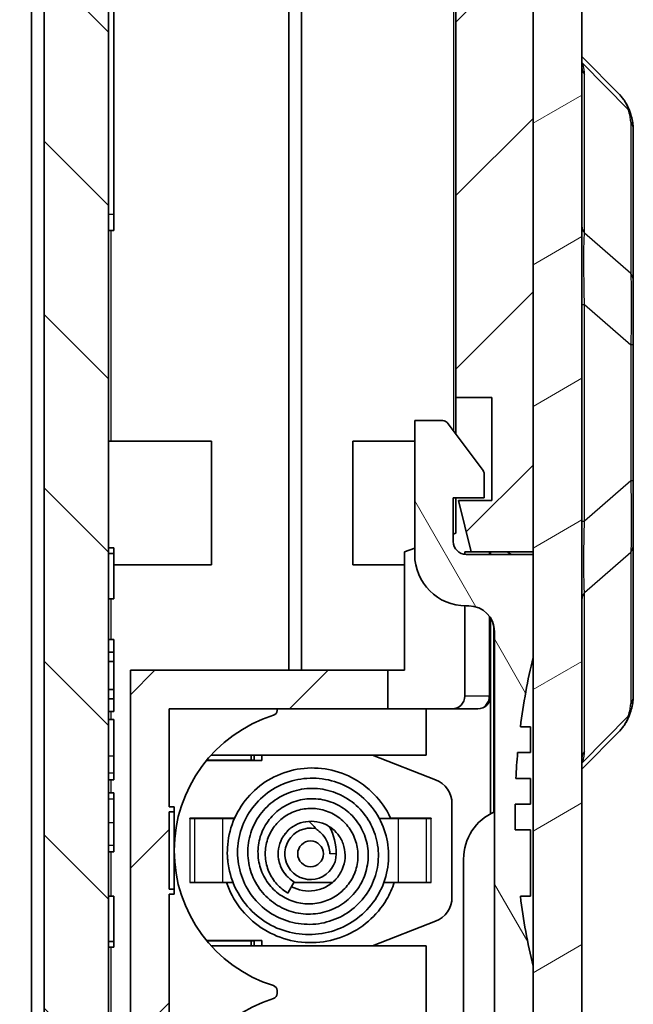
# Model space of a CAD drawing. Units: millimetres. Extents: x 0 to 4406, y 0 to 422.
# Drawn here: x 967 to 991, y 233 to 271 of the extents above; entities that cross this region are included whole.
import ezdxf

# ---------------------------------------------------------------- set-up
doc = ezdxf.new("R2010")
doc.units = ezdxf.units.MM
doc.header["$LTSCALE"] = 1.5
doc.layers.add('Hatch (ISO)', color=1, linetype='Continuous', lineweight=18, true_color=0xff0000)
doc.layers.add('Visible (ISO)', color=7, linetype='Continuous', lineweight=35)
doc.layers.add('Visible Narrow (ISO)', color=7, linetype='Continuous', lineweight=25)

msp = doc.modelspace()

# ---------------------------------------------------------------- hatches: boundary and pattern name
at = {"layer": 'Hatch (ISO)'}
h = msp.add_hatch(dxfattribs=at)
h.set_pattern_fill('ANSI31', color=256, scale=38.1, angle=-14.99998, style=0)
h.set_pattern_definition([(30, (579.75, -12), (-2.38125, 4.124445), [])])
edge = h.paths.add_edge_path()
edge.add_line((967.5705, 306.6664), (967.5705, 307.8406))
edge.add_ellipse((969.0705, 307.8406), major_axis=(-1.5, 0), ratio=1, start_angle=343.47381, end_angle=360, ccw=False)
edge.add_line((967.6324, 308.2673), (968.7625, 312.0761))
edge.add_ellipse((970.2006, 311.6494), major_axis=(-1.438, 0.4267), ratio=1, start_angle=288.52619, end_angle=360, ccw=False)
edge.add_line((970.1482, 313.1485), (971.5705, 313.1981))
edge.add_line((971.5705, 313.1981), (971.5705, 314.1804))
edge.add_ellipse((971.0705, 314.1804), major_axis=(0.5, 0), ratio=1, start_angle=0, end_angle=92)
edge.add_line((971.053, 314.6801), (968.8309, 314.6025))
edge.add_ellipse((968.9705, 310.6049), major_axis=(-0.1396, 3.9976), ratio=1, start_angle=0, end_angle=88)
edge.add_line((964.9705, 310.6049), (964.9705, 308.6806))
edge.add_ellipse((965.9705, 308.6806), major_axis=(-1, 0), ratio=1, start_angle=0, end_angle=45)
edge.add_line((965.2634, 307.9735), (966.5119, 306.725))
edge.add_ellipse((966.6533, 306.8664), major_axis=(-0.1414, -0.1414), ratio=1, start_angle=0, end_angle=45)
edge.add_line((966.6533, 306.6664), (967.5705, 306.6664))
edge = h.paths.add_edge_path()
edge.add_ellipse((966.6533, 204.9664), major_axis=(0, 0.2), ratio=1, start_angle=0, end_angle=45)
edge.add_line((966.5119, 205.1078), (965.2634, 203.8593))
edge.add_ellipse((965.9705, 203.1522), major_axis=(-0.7071, 0.7071), ratio=1, start_angle=0, end_angle=45)
edge.add_line((964.9705, 203.1522), (964.9705, 201.2279))
edge.add_ellipse((968.9705, 201.2279), major_axis=(-4, 0), ratio=1, start_angle=0, end_angle=88)
edge.add_line((968.8309, 197.2303), (977.8135, 196.9166))
edge.add_ellipse((977.8205, 197.1165), major_axis=(-0.007, -0.1999), ratio=1, start_angle=0, end_angle=4)
edge.add_line((977.8274, 196.9166), (985.1101, 197.1709))
edge.add_ellipse((984.9705, 201.1685), major_axis=(0.1396, -3.9976), ratio=1, start_angle=0, end_angle=88)
edge.add_line((988.9705, 201.1685), (988.9705, 310.6643))
edge.add_ellipse((984.9705, 310.6643), major_axis=(4, 0), ratio=1, start_angle=0, end_angle=88)
edge.add_line((985.1101, 314.6618), (984.0879, 314.6975))
edge.add_ellipse((984.0705, 314.1978), major_axis=(0.0174, 0.4997), ratio=1, start_angle=0, end_angle=92)
edge.add_line((983.5705, 314.1978), (983.5705, 313.2156))
edge.add_line((983.5705, 313.2156), (984.4927, 313.1834))
edge.add_ellipse((984.4404, 311.6843), major_axis=(0.0523, 1.4991), ratio=1, start_angle=288.52619, end_angle=360, ccw=False)
edge.add_line((985.8784, 312.111), (987.0085, 308.3022))
edge.add_ellipse((985.5705, 307.8755), major_axis=(1.438, 0.4267), ratio=1, start_angle=343.47381, end_angle=360, ccw=False)
edge.add_line((987.0705, 307.8755), (987.0705, 298.4164))
edge.add_line((987.0705, 298.4164), (987.0705, 283.4164))
edge.add_line((987.0705, 283.4164), (987.0705, 250.5164))
edge.add_line((987.0705, 250.5164), (987.0705, 250.4164))
edge.add_line((987.0705, 250.4164), (987.0705, 246.4164))
edge.add_line((987.0705, 246.4164), (987.0705, 234.4164))
edge.add_line((987.0705, 234.4164), (987.0705, 203.9572))
edge.add_ellipse((985.5705, 203.9572), major_axis=(1.5, 0), ratio=1, start_angle=343.47381, end_angle=360, ccw=False)
edge.add_line((987.0085, 203.5306), (985.8784, 199.7218))
edge.add_ellipse((984.4404, 200.1485), major_axis=(1.438, -0.4267), ratio=1, start_angle=288.52619, end_angle=360, ccw=False)
edge.add_line((984.4927, 198.6494), (981.5705, 198.5473))
edge.add_line((981.5705, 198.5473), (981.4705, 198.5438))
edge.add_line((981.4705, 198.5438), (978.0705, 198.4251))
edge.add_line((978.0705, 198.4251), (977.824, 198.4165))
edge.add_ellipse((977.8205, 198.5164), major_axis=(0.0035, -0.0999), ratio=1, start_angle=356, end_angle=360, ccw=False)
edge.add_line((977.817, 198.4165), (977.5705, 198.4251))
edge.add_line((977.5705, 198.4251), (970.1482, 198.6843))
edge.add_ellipse((970.2006, 200.1834), major_axis=(-0.0523, -1.4991), ratio=1, start_angle=288.52619, end_angle=360, ccw=False)
edge.add_line((968.7625, 199.7567), (967.6324, 203.5655))
edge.add_ellipse((969.0705, 203.9922), major_axis=(-1.438, -0.4267), ratio=1, start_angle=343.47381, end_angle=360, ccw=False)
edge.add_line((967.5705, 203.9922), (967.5705, 205.1664))
edge.add_line((967.5705, 205.1664), (966.6533, 205.1664))
h = msp.add_hatch(dxfattribs=at)
h.set_pattern_fill('ANSI31', color=256, scale=38.1, angle=90.00021, style=0)
h.set_pattern_definition([(135.0002, (579.75, -12), (-3.367584, -3.36761), [])])
edge = h.paths.add_edge_path()
edge.add_spline(control_points=[(967.6324, 308.276), (967.6119, 308.2069), (967.5964, 308.1363), (967.5757, 307.9935), (967.5705, 307.9215), (967.5705, 307.8493)], knot_values=[-0.0432842, -0.0432842, -0.0432842, -0.0432842, -0.0216421, -0.0216421, 0, 0, 0, 0], degree=3, periodic=0)
edge.add_line((967.5705, 307.8493), (967.5705, 307.8406))
edge.add_line((967.5705, 307.8406), (967.5705, 306.6664))
edge.add_line((967.5705, 306.6664), (967.5705, 305.9164))
edge.add_line((967.5705, 305.9164), (968.0705, 305.9164))
edge.add_line((968.0705, 305.9164), (968.0705, 205.9164))
edge.add_line((968.0705, 205.9164), (967.5705, 205.9164))
edge.add_line((967.5705, 205.9164), (967.5705, 205.1664))
edge.add_line((967.5705, 205.1664), (967.5705, 203.9922))
edge.add_line((967.5705, 203.9922), (967.5705, 203.9834))
edge.add_spline(control_points=[(967.5705, 203.9834), (967.5705, 203.9113), (967.5757, 203.8392), (967.5964, 203.6965), (967.6119, 203.6259), (967.6324, 203.5568)], knot_values=[-0.0432842, -0.0432842, -0.0432842, -0.0432842, -0.0216421, -0.0216421, 0, 0, 0, 0], degree=3, periodic=0)
edge.add_line((967.6324, 203.5568), (968.7625, 199.748))
edge.add_spline(control_points=[(968.7625, 199.748), (968.7959, 199.6355), (968.8423, 199.5274), (968.9594, 199.3242), (969.0297, 199.2297), (969.2444, 199.0025), (969.405, 198.8881), (969.761, 198.7273), (969.953, 198.6824), (970.1482, 198.6756)], knot_values=[-0.1875661, -0.1875661, -0.1875661, -0.1875661, -0.1523797, -0.1523797, -0.1171933, -0.1171933, -0.0585967, -0.0585967, 0, 0, 0, 0], degree=3, periodic=0)
edge.add_line((970.1482, 198.6756), (977.5705, 198.4164))
edge.add_line((977.5705, 198.4164), (977.5705, 198.4251))
edge.add_line((977.5705, 198.4251), (977.5705, 199.5164))
edge.add_line((977.5705, 199.5164), (976.6705, 199.5164))
edge.add_line((976.6705, 199.5164), (976.6705, 200.8164))
edge.add_line((976.6705, 200.8164), (977.5705, 200.8164))
edge.add_line((977.5705, 200.8164), (977.5705, 201.8185))
edge.add_line((977.5705, 201.8185), (970.667, 202.0595))
edge.add_ellipse((970.6705, 202.1595), major_axis=(-0.0035, -0.0999), ratio=1, start_angle=272, end_angle=360, ccw=False)
edge.add_line((970.5705, 202.1595), (970.5705, 308.2724))
edge.add_ellipse((970.6705, 308.2724), major_axis=(-0.1, 0), ratio=1, start_angle=272, end_angle=360, ccw=False)
edge.add_line((970.667, 308.3724), (971.5705, 308.4039))
edge.add_line((971.5705, 308.4039), (971.5705, 309.8164))
edge.add_line((971.5705, 309.8164), (970.4705, 309.8164))
edge.add_line((970.4705, 309.8164), (970.4705, 311.4164))
edge.add_line((970.4705, 311.4164), (971.5705, 311.4164))
edge.add_line((971.5705, 311.4164), (971.5705, 313.2069))
edge.add_line((971.5705, 313.2069), (970.1482, 313.1572))
edge.add_spline(control_points=[(970.1482, 313.1572), (970.031, 313.1531), (969.9147, 313.1353), (969.6885, 313.0729), (969.5795, 313.0285), (969.3057, 312.8777), (969.1547, 312.7509), (968.9097, 312.4467), (968.8181, 312.272), (968.7625, 312.0848)], knot_values=[-0.1875661, -0.1875661, -0.1875661, -0.1875661, -0.1523797, -0.1523797, -0.1171933, -0.1171933, -0.0585967, -0.0585967, 0, 0, 0, 0], degree=3, periodic=0)
edge.add_line((968.7625, 312.0848), (967.6324, 308.276))
h = msp.add_hatch(dxfattribs=at)
h.set_pattern_fill('ANSI31', color=256, scale=38.1, style=0)
h.set_pattern_definition([(45, (579.75, -12), (-3.367596, 3.367596), [])])
edge = h.paths.add_edge_path()
edge.add_line((983.5705, 309.8164), (983.5705, 308.4214))
edge.add_line((983.5705, 308.4214), (983.974, 308.4073))
edge.add_ellipse((983.9705, 308.3074), major_axis=(0.0035, 0.0999), ratio=1, start_angle=272, end_angle=360, ccw=False)
edge.add_line((984.0705, 308.3074), (984.0705, 256.5164))
edge.add_line((984.0705, 256.5164), (985.4705, 256.5164))
edge.add_line((985.4705, 256.5164), (985.4705, 252.5164))
edge.add_line((985.4705, 252.5164), (984.1705, 252.5164))
edge.add_line((984.1705, 252.5164), (984.6691, 250.5164))
edge.add_line((984.6691, 250.5164), (987.0705, 250.5164))
edge.add_line((987.0705, 250.5164), (987.0705, 283.4164))
edge.add_line((987.0705, 283.4164), (986.7705, 283.4164))
edge.add_line((986.7705, 283.4164), (986.7705, 298.4164))
edge.add_line((986.7705, 298.4164), (987.0705, 298.4164))
edge.add_line((987.0705, 298.4164), (987.0705, 307.8755))
edge.add_line((987.0705, 307.8755), (987.0705, 307.8843))
edge.add_spline(control_points=[(987.0705, 307.8843), (987.0705, 307.9564), (987.0653, 308.0284), (987.0445, 308.1712), (987.029, 308.2418), (987.0085, 308.3109)], knot_values=[-0.0432842, -0.0432842, -0.0432842, -0.0432842, -0.0216421, -0.0216421, 0, 0, 0, 0], degree=3, periodic=0)
edge.add_line((987.0085, 308.3109), (985.8784, 312.1197))
edge.add_spline(control_points=[(985.8784, 312.1197), (985.845, 312.2322), (985.7986, 312.3403), (985.6815, 312.5435), (985.6112, 312.638), (985.3965, 312.8652), (985.2359, 312.9796), (984.8799, 313.1404), (984.6879, 313.1853), (984.4927, 313.1921)], knot_values=[-0.1875661, -0.1875661, -0.1875661, -0.1875661, -0.1523797, -0.1523797, -0.1171933, -0.1171933, -0.0585967, -0.0585967, 0, 0, 0, 0], degree=3, periodic=0)
edge.add_line((984.4927, 313.1921), (983.5705, 313.2243))
edge.add_line((983.5705, 313.2243), (983.5705, 311.4164))
edge.add_line((983.5705, 311.4164), (984.6705, 311.4164))
edge.add_line((984.6705, 311.4164), (984.6705, 309.8164))
edge.add_line((984.6705, 309.8164), (983.5705, 309.8164))
edge = h.paths.add_edge_path()
edge.add_line((978.0705, 199.6164), (978.0705, 198.4251))
edge.add_line((978.0705, 198.4251), (978.0705, 198.4164))
edge.add_line((978.0705, 198.4164), (981.4705, 198.5351))
edge.add_line((981.4705, 198.5351), (981.4705, 198.5438))
edge.add_line((981.4705, 198.5438), (981.4705, 200.1861))
edge.add_line((981.4705, 200.1861), (983.6921, 200.2637))
edge.add_ellipse((983.6572, 201.2631), major_axis=(0.0349, -0.9994), ratio=1, start_angle=0, end_angle=72.21328)
edge.add_line((984.6195, 200.991), (985.3827, 203.6906))
edge.add_ellipse((984.4205, 203.9627), major_axis=(0.9623, -0.2721), ratio=1, start_angle=0, end_angle=15.78672)
edge.add_line((985.4205, 203.9627), (985.4205, 211.4164))
edge.add_line((985.4205, 211.4164), (972.9205, 211.4164))
edge.add_line((972.9205, 211.4164), (972.9205, 215.2164))
edge.add_line((972.9205, 215.2164), (973.1205, 215.2164))
edge.add_line((973.1205, 215.2164), (973.1205, 215.4164))
edge.add_line((973.1205, 215.4164), (972.9205, 215.4164))
edge.add_line((972.9205, 215.4164), (972.9205, 218.4164))
edge.add_line((972.9205, 218.4164), (973.1205, 218.4164))
edge.add_line((973.1205, 218.4164), (973.1205, 218.6164))
edge.add_line((973.1205, 218.6164), (972.9205, 218.6164))
edge.add_line((972.9205, 218.6164), (972.9205, 226.2164))
edge.add_line((972.9205, 226.2164), (973.1205, 226.2164))
edge.add_line((973.1205, 226.2164), (973.1205, 226.4164))
edge.add_line((973.1205, 226.4164), (972.9205, 226.4164))
edge.add_line((972.9205, 226.4164), (972.9205, 229.4164))
edge.add_line((972.9205, 229.4164), (973.1205, 229.4164))
edge.add_line((973.1205, 229.4164), (973.1205, 229.6164))
edge.add_line((973.1205, 229.6164), (972.9205, 229.6164))
edge.add_line((972.9205, 229.6164), (972.9205, 237.2164))
edge.add_line((972.9205, 237.2164), (973.1205, 237.2164))
edge.add_line((973.1205, 237.2164), (973.1205, 237.4164))
edge.add_line((973.1205, 237.4164), (972.9205, 237.4164))
edge.add_line((972.9205, 237.4164), (972.9205, 240.4164))
edge.add_line((972.9205, 240.4164), (973.1205, 240.4164))
edge.add_line((973.1205, 240.4164), (973.1205, 240.6164))
edge.add_line((973.1205, 240.6164), (972.9205, 240.6164))
edge.add_line((972.9205, 240.6164), (972.9205, 244.4164))
edge.add_line((972.9205, 244.4164), (981.4205, 244.4164))
edge.add_line((981.4205, 244.4164), (981.4205, 245.9164))
edge.add_line((981.4205, 245.9164), (971.4205, 245.9164))
edge.add_line((971.4205, 245.9164), (971.4205, 209.9164))
edge.add_line((971.4205, 209.9164), (982.0705, 209.9164))
edge.add_line((982.0705, 209.9164), (982.0705, 201.9581))
edge.add_line((982.0705, 201.9581), (978.0705, 201.8185))
edge.add_line((978.0705, 201.8185), (977.5705, 201.8185))
edge.add_line((977.5705, 201.8185), (977.5705, 200.8164))
edge.add_line((977.5705, 200.8164), (977.5705, 200.6164))
edge.add_line((977.5705, 200.6164), (976.7705, 200.6164))
edge.add_line((976.7705, 200.6164), (976.7705, 199.6164))
edge.add_line((976.7705, 199.6164), (978.0705, 199.6164))
h = msp.add_hatch(dxfattribs=at)
h.set_pattern_fill('ANSI31', color=256, scale=38.1, angle=75.00018, style=0)
h.set_pattern_definition([(120.0002, (579.75, -12), (-4.12444, -2.381263), [])])
edge = h.paths.add_edge_path()
edge.add_spline(control_points=[(987.0085, 203.5218), (987.029, 203.591), (987.0445, 203.6615), (987.0653, 203.8043), (987.0705, 203.8764), (987.0705, 203.9485)], knot_values=[-0.0432842, -0.0432842, -0.0432842, -0.0432842, -0.0216421, -0.0216421, 0, 0, 0, 0], degree=3, periodic=0)
edge.add_line((987.0705, 203.9485), (987.0705, 203.9572))
edge.add_line((987.0705, 203.9572), (987.0705, 234.4164))
edge.add_ellipse((1012.4348, 240.4164), major_axis=(-25.3643, -6), ratio=1, start_angle=353.92219, end_angle=360, ccw=False)
edge.add_line((986.5778, 237.1357), (986.9705, 237.1357))
edge.add_line((986.9705, 237.1357), (986.9705, 239.7164))
edge.add_line((986.9705, 239.7164), (986.3799, 239.7164))
edge.add_ellipse((1012.4348, 240.4164), major_axis=(-26.0549, -0.7), ratio=1, start_angle=357.80155, end_angle=360, ccw=False)
edge.add_line((986.3722, 240.7164), (986.9705, 240.7164))
edge.add_line((986.9705, 240.7164), (986.9705, 241.7164))
edge.add_line((986.9705, 241.7164), (986.4029, 241.7164))
edge.add_ellipse((1012.4348, 240.4164), major_axis=(-26.0318, 1.3), ratio=1, start_angle=357.79635, end_angle=360, ccw=False)
edge.add_line((986.4721, 242.7164), (986.9705, 242.7164))
edge.add_line((986.9705, 242.7164), (986.9705, 243.7164))
edge.add_line((986.9705, 243.7164), (986.5802, 243.7164))
edge.add_ellipse((1012.4348, 240.4164), major_axis=(-25.8545, 3.3), ratio=1, start_angle=353.96489, end_angle=360, ccw=False)
edge.add_line((987.0705, 246.4164), (987.0705, 250.4164))
edge.add_line((987.0705, 250.4164), (984.4705, 250.4164))
edge.add_ellipse((984.4705, 250.9164), major_axis=(0, -0.5), ratio=1, start_angle=270, end_angle=360, ccw=False)
edge.add_line((983.9705, 250.9164), (983.9705, 252.6164))
edge.add_line((983.9705, 252.6164), (985.1705, 252.6164))
edge.add_line((985.1705, 252.6164), (985.1705, 253.5497))
edge.add_ellipse((984.9705, 253.5497), major_axis=(0.2, 0), ratio=1, start_angle=0, end_angle=36.8699)
edge.add_line((985.1305, 253.6697), (983.7305, 255.5364))
edge.add_ellipse((983.5705, 255.4164), major_axis=(0.16, 0.12), ratio=1, start_angle=0, end_angle=53.1301)
edge.add_line((983.5705, 255.6164), (982.4705, 255.6164))
edge.add_line((982.4705, 255.6164), (982.4705, 250.4164))
edge.add_ellipse((984.4705, 250.4164), major_axis=(-2, 0), ratio=1, start_angle=0, end_angle=90)
edge.add_line((984.4705, 248.4164), (984.5705, 248.4164))
edge.add_ellipse((984.5705, 247.4164), major_axis=(0, 1), ratio=1, start_angle=270, end_angle=360, ccw=False)
edge.add_line((985.5705, 247.4164), (985.5705, 204.0937))
edge.add_spline(control_points=[(985.5705, 204.0937), (985.5705, 204.0456), (985.567, 203.9976), (985.5532, 203.9024), (985.5428, 203.8554), (985.5292, 203.8093)], knot_values=[-0.0288561, -0.0288561, -0.0288561, -0.0288561, -0.0144281, -0.0144281, 0, 0, 0, 0], degree=3, periodic=0)
edge.add_line((985.5292, 203.8093), (984.4404, 200.1397))
edge.add_line((984.4404, 200.1397), (981.5705, 200.0395))
edge.add_line((981.5705, 200.0395), (981.5705, 198.5473))
edge.add_line((981.5705, 198.5473), (981.5705, 198.5386))
edge.add_line((981.5705, 198.5386), (984.4927, 198.6407))
edge.add_spline(control_points=[(984.4927, 198.6407), (984.6099, 198.6448), (984.7263, 198.6626), (984.9524, 198.725), (985.0614, 198.7693), (985.3352, 198.9202), (985.4863, 199.0469), (985.7312, 199.3512), (985.8228, 199.5258), (985.8784, 199.7131)], knot_values=[-0.1875661, -0.1875661, -0.1875661, -0.1875661, -0.1523797, -0.1523797, -0.1171933, -0.1171933, -0.0585967, -0.0585967, 0, 0, 0, 0], degree=3, periodic=0)
edge.add_line((985.8784, 199.7131), (987.0085, 203.5218))

# ---------------------------------------------------------------- linework, layer by layer
at = {"layer": 'Visible (ISO)'}
for p, q in [((988.9705, 201.1685), (988.9705, 310.6643)), ((970.5705, 202.1595), (970.5705, 308.2724)), ((984.0705, 308.3074), (984.0705, 256.5164)), ((987.0705, 307.8755), (987.0705, 203.9572)), ((968.0705, 305.9164), (968.0705, 205.9164)), ((967.5705, 208.4164), (967.5705, 303.4164)), ((977.5705, 299.9164), (977.5705, 245.9164)), ((977.5705, 299.9164), (977.5705, 245.9164)), ((978.0705, 245.9164), (978.0705, 299.9164)), ((987.0705, 250.5164), (987.0705, 283.4164)), ((970.7705, 263.6364), (970.7705, 279.6564)), ((990.4271, 268.2804), (988.9705, 269.758)), ((990.9705, 261.0481), (990.9705, 266.9428)), ((970.7705, 263.6364), (970.7705, 262.9964)), ((970.5705, 262.9964), (970.7705, 262.9964)), ((990.9705, 258.5572), (990.9705, 261.0481)), ((990.9705, 253.2756), (990.9705, 258.5572)), ((984.0705, 256.5164), (985.4705, 256.5164)), ((984.0705, 255.0831), (984.0705, 256.5164)), ((985.4705, 256.5164), (985.4705, 252.5164)), ((983.5705, 255.6164), (982.4705, 255.6164)), ((982.4705, 255.6164), (982.4705, 250.4164)), ((985.1305, 253.6697), (983.7305, 255.5364)), ((970.5705, 254.8164), (974.5705, 254.8164)), ((974.5705, 254.8164), (974.5705, 250.0164)), ((980.0705, 250.0164), (980.0705, 254.8164)), ((982.4705, 254.8164), (980.0705, 254.8164)), ((985.1705, 252.6164), (985.1705, 253.5497)), ((990.9705, 250.7847), (990.9705, 253.2756)), ((983.9705, 250.9164), (983.9705, 252.6164)), ((983.9705, 252.6164), (985.1705, 252.6164)), ((984.0705, 251.2443), (984.0705, 252.6164)), ((985.4705, 252.5164), (984.1705, 252.5164)), ((984.1705, 252.5164), (984.6691, 250.5164)), ((983.9705, 251.2079), (984.0705, 251.2443)), ((970.5705, 250.6672), (970.7705, 250.6672)), ((970.7705, 250.4508), (970.7705, 250.6672)), ((982.0705, 250.5164), (982.4705, 250.662)), ((982.0705, 245.9164), (982.0705, 250.5164)), ((984.4205, 250.5164), (984.6691, 250.5164)), ((984.4205, 250.4189), (984.4205, 250.5164)), ((984.6691, 250.5164), (987.0705, 250.5164)), ((985.4205, 250.4164), (985.4205, 250.5164)), ((990.9705, 244.8899), (990.9705, 250.7847)), ((970.5705, 250.4508), (970.7705, 250.4508)), ((970.7705, 248.6884), (970.7705, 250.4508)), ((987.0705, 250.4164), (984.4705, 250.4164)), ((987.0705, 246.4164), (987.0705, 250.4164)), ((970.7705, 250.0164), (974.5705, 250.0164)), ((982.0705, 250.0164), (980.0705, 250.0164)), ((970.5705, 248.6884), (970.7705, 248.6884)), ((984.4205, 244.9164), (984.4205, 248.417)), ((984.4705, 248.4164), (984.5705, 248.4164)), ((985.4205, 244.9164), (985.4205, 247.9432)), ((970.5705, 247.1093), (970.7705, 247.1093)), ((970.7705, 246.619), (970.7705, 247.1093)), ((985.5705, 247.4164), (985.5705, 204.0937)), ((970.5705, 246.619), (970.7705, 246.619)), ((970.7705, 246.2546), (970.7705, 246.619)), ((970.5705, 246.2546), (970.7705, 246.2546)), ((970.7705, 245.1746), (970.7705, 246.2546)), ((981.4205, 245.9164), (971.4205, 245.9164)), ((971.4205, 245.9164), (971.4205, 209.9164)), ((981.4205, 244.4164), (981.4205, 245.9164)), ((981.4205, 245.9164), (982.0705, 245.9164)), ((970.5705, 245.1746), (970.7705, 245.1746)), ((970.7705, 244.8102), (970.7705, 245.1746)), ((970.5705, 244.8102), (970.7705, 244.8102)), ((970.7705, 244.3177), (970.7705, 244.8102)), ((985.4205, 244.9164), (985.4205, 240.3433)), ((972.9205, 240.6164), (972.9205, 244.4164)), ((972.9205, 244.4164), (981.4205, 244.4164)), ((977.1205, 244.357), (977.1205, 244.4164)), ((983.9205, 244.4164), (981.4205, 244.4164)), ((982.9205, 242.6164), (982.9205, 244.4164)), ((983.9205, 244.4164), (984.9205, 244.4164)), ((970.5705, 244.3177), (970.7705, 244.3177)), ((970.5705, 244.0041), (970.7705, 244.0041)), ((970.7705, 242.5906), (970.7705, 244.0041)), ((986.9705, 243.7164), (986.5802, 243.7164)), ((986.9705, 242.7164), (986.9705, 243.7164)), ((988.9705, 242.0747), (990.4271, 243.5524)), ((970.7705, 241.9347), (970.7705, 242.5906)), ((974.5511, 242.6164), (982.9205, 242.6164)), ((976.1063, 242.4264), (976.1063, 242.6164)), ((976.2331, 242.4264), (976.2331, 242.6164)), ((976.5205, 242.4164), (976.5205, 242.6164)), ((980.8305, 242.6164), (983.2825, 241.6642)), ((986.4721, 242.7164), (986.9705, 242.7164)), ((974.3778, 242.4164), (976.5205, 242.4164)), ((974.4142, 242.4264), (974.3861, 242.4264)), ((976.1063, 242.4264), (974.4142, 242.4264)), ((976.1063, 242.4264), (976.2331, 242.4264)), ((970.7705, 241.6608), (970.7705, 241.9347)), ((986.9705, 241.7164), (986.4029, 241.7164)), ((986.9705, 240.7164), (986.9705, 241.7164)), ((970.5705, 241.6608), (970.7705, 241.6608)), ((970.5705, 241.155), (970.7705, 241.155)), ((970.7705, 240.9187), (970.7705, 241.155)), ((970.7705, 240.0022), (970.7705, 240.9187)), ((973.1205, 240.6164), (972.9205, 240.6164)), ((973.1205, 240.4164), (973.1205, 240.6164)), ((983.9205, 240.732), (983.9205, 237.1008)), ((986.3722, 240.7164), (986.9705, 240.7164)), ((972.9205, 237.4164), (972.9205, 240.4164)), ((972.9205, 240.4164), (973.1205, 240.4164)), ((973.1205, 240.4164), (973.1205, 237.4164)), ((970.7705, 239.121), (970.7705, 240.0022)), ((973.7327, 240.1564), (973.7327, 240.1664)), ((973.7327, 240.1664), (975.4505, 240.1664)), ((973.7427, 240.1564), (973.7327, 240.1564)), ((973.9061, 240.1564), (973.7427, 240.1564)), ((975.0122, 240.1564), (973.9061, 240.1564)), ((975.4601, 240.1564), (975.0122, 240.1564)), ((981.8288, 240.1564), (981.0958, 240.1564)), ((981.5351, 240.1664), (983.1082, 240.1664)), ((981.8288, 240.1564), (982.9348, 240.1564)), ((982.9348, 240.1564), (983.0982, 240.1564)), ((983.1082, 240.1564), (983.0982, 240.1564)), ((983.1082, 240.1664), (983.1082, 240.1564)), ((986.9705, 239.7164), (986.3799, 239.7164)), ((986.9705, 237.1357), (986.9705, 239.7164)), ((970.7705, 238.8648), (970.7705, 239.121)), ((970.5705, 238.8648), (970.7705, 238.8648)), ((984.3705, 238.5834), (984.3705, 216.2494)), ((973.7327, 237.6664), (973.7327, 237.6764)), ((973.7327, 237.6764), (973.7427, 237.6764)), ((975.158, 237.6664), (973.7327, 237.6664)), ((973.9061, 237.6764), (973.7427, 237.6764)), ((975.0122, 237.6764), (973.9061, 237.6764)), ((975.0122, 237.6764), (975.4062, 237.6764)), ((977.5402, 237.2611), (977.7902, 237.6942)), ((979.2637, 237.6664), (977.7741, 237.6664)), ((981.2715, 237.6764), (981.8288, 237.6764)), ((983.1082, 237.6664), (981.6751, 237.6664)), ((981.8288, 237.6764), (982.9348, 237.6764)), ((982.9348, 237.6764), (983.0982, 237.6764)), ((983.0982, 237.6764), (983.1082, 237.6764)), ((983.1082, 237.6764), (983.1082, 237.6664)), ((970.5705, 237.1399), (970.7705, 237.1399)), ((970.7705, 235.3775), (970.7705, 237.1399)), ((973.1205, 237.4164), (972.9205, 237.4164)), ((972.9205, 229.6164), (972.9205, 237.2164)), ((972.9205, 237.2164), (973.1205, 237.2164)), ((973.1205, 237.2164), (973.1205, 237.4164)), ((986.5778, 237.1357), (986.9705, 237.1357)), ((983.2825, 236.1686), (980.8305, 235.2164)), ((970.5705, 235.3775), (970.7705, 235.3775)), ((970.7705, 235.1611), (970.7705, 235.3775)), ((974.3778, 235.4164), (976.5205, 235.4164)), ((974.4142, 235.4064), (974.3861, 235.4064)), ((976.1063, 235.4064), (974.4142, 235.4064)), ((974.5511, 235.2164), (982.9205, 235.2164)), ((976.1063, 235.4064), (976.2331, 235.4064)), ((976.1063, 235.2164), (976.1063, 235.4064)), ((976.2331, 235.2164), (976.2331, 235.4064)), ((976.5205, 235.2164), (976.5205, 235.4164)), ((982.9205, 231.2164), (982.9205, 235.2164)), ((970.5705, 235.1611), (970.7705, 235.1611)), ((987.0705, 203.9485), (987.0705, 234.4164)), ((977.1205, 233.357), (977.1205, 233.4758))]:
    msp.add_line(p, q, dxfattribs=at)
msp.add_circle((978.4205, 238.7859), 0.5, dxfattribs=at)
for centre, radius, start, end in [((983.5705, 255.4164), 0.2, 36.8699, 90), ((984.9705, 253.5497), 0.2, 0, 36.8699), ((984.4705, 250.9164), 0.5, 180, 270), ((984.4705, 250.4164), 2, 180, 270), ((984.5705, 247.4164), 1, 0, 90), ((1012.4348, 240.4164), 26.0643, 166.69115, 172.72626), ((983.9205, 244.9164), 0.5, 270, 0), ((984.9205, 244.9164), 0.5, 270, 0), ((978.6205, 238.9164), 5.5, 107.35226, 252.64774), ((976.9205, 244.357), 0.2, 287.35226, 0), ((1012.4348, 240.4164), 26.0643, 174.93744, 177.14109), ((982.9205, 240.732), 1, 0, 68.77634), ((1012.4348, 240.4164), 26.0643, 179.34051, 181.53896), ((977.1955, 238.7859), 2.225, 140.362, 141.97879), ((986.3705, 238.5834), 2, 113.57818, 180), ((977.1955, 238.7859), 1.725, 34.66036, 47.01817), ((977.1955, 238.7859), 2.225, 0, 28.2512), ((978.4205, 238.7859), 1, 78.82084, 0), ((1012.4348, 240.4164), 26.0643, 187.23104, 193.30885), ((982.9205, 237.1008), 1, 291.22366, 0), ((976.9205, 233.4758), 0.2, 0, 72.64774), ((976.9205, 233.357), 0.2, 287.35226, 0), ((978.6205, 227.9164), 5.5, 107.35226, 252.64774)]:
    msp.add_arc(centre, radius, start, end, dxfattribs=at)
for points, knots in [([(990.4271, 268.2804), (990.4661, 268.2408), (990.5032, 268.1994), (990.5731, 268.1132), (990.6059, 268.0684), (990.667, 267.9761), (990.6952, 267.9284), (990.7469, 267.8309), (990.7704, 267.781), (990.8127, 267.6794), (990.8316, 267.6277), (990.8484, 267.5754)], [0.377511054, 0.377511054, 0.377511054, 0.377511054, 0.397451528, 0.397451528, 0.417392003, 0.417392003, 0.437332477, 0.437332477, 0.457272952, 0.457272952, 0.477213427, 0.477213427, 0.477213427, 0.477213427]), ([(990.8484, 267.5754), (990.8631, 267.5294), (990.8766, 267.4846), (990.9012, 267.397), (990.9122, 267.3542), (990.9317, 267.2702), (990.9402, 267.229), (990.9544, 267.1474), (990.9601, 267.107), (990.9681, 267.0258), (990.9705, 266.9849), (990.9705, 266.9428)], [-0.52248561, -0.52248561, -0.52248561, -0.52248561, -0.47497331, -0.47497331, -0.42746102, -0.42746102, -0.37994872, -0.37994872, -0.33243642, -0.33243642, -0.28492413, -0.28492413, -0.28492413, -0.28492413]), ([(990.9705, 244.8899), (990.9705, 244.8479), (990.9681, 244.807), (990.9601, 244.7257), (990.9544, 244.6853), (990.9402, 244.6037), (990.9317, 244.5625), (990.9122, 244.4786), (990.9012, 244.4358), (990.8766, 244.3482), (990.8631, 244.3034), (990.8484, 244.2574)], [0.28492413, 0.28492413, 0.28492413, 0.28492413, 0.33243642, 0.33243642, 0.37994872, 0.37994872, 0.42746102, 0.42746102, 0.47497331, 0.47497331, 0.52248561, 0.52248561, 0.52248561, 0.52248561]), ([(990.4271, 243.5524), (990.4661, 243.592), (990.5032, 243.6334), (990.5731, 243.7196), (990.6059, 243.7643), (990.667, 243.8567), (990.6952, 243.9043), (990.7469, 244.0019), (990.7704, 244.0518), (990.8127, 244.1534), (990.8316, 244.205), (990.8484, 244.2574)], [0.377512804, 0.377512804, 0.377512804, 0.377512804, 0.397453228, 0.397453228, 0.417393652, 0.417393652, 0.437334075, 0.437334075, 0.457274499, 0.457274499, 0.477214922, 0.477214922, 0.477214922, 0.477214922]), ([(977.5402, 237.2611), (977.3816, 237.3527), (977.2363, 237.4714), (976.986, 237.7491), (976.8795, 237.9133), (976.7269, 238.2648), (976.6803, 238.4571), (976.6511, 238.8369), (976.6665, 239.0295), (976.758, 239.4004), (976.8382, 239.5826), (977.0465, 239.9008), (977.1747, 240.0425), (977.4721, 240.2824), (977.6477, 240.3803), (978.0094, 240.5086), (978.1991, 240.5438), (978.5832, 240.5545), (978.7822, 240.5273), (979.1579, 240.4132), (979.3391, 240.3241), (979.6598, 240.0956), (979.8036, 239.9535), (980.0366, 239.6325), (980.1272, 239.4486), (980.2429, 239.0689), (980.2703, 238.8681), (980.2587, 238.4713), (980.2197, 238.2704), (980.0811, 237.8913), (979.9773, 237.7091), (979.7211, 237.3926), (979.5661, 237.2536), (979.2201, 237.0323), (979.024, 236.9488), (978.6191, 236.8482), (978.4046, 236.8309), (977.9868, 236.8663), (977.7781, 236.9184), (977.3874, 237.0856), (977.2015, 237.2054), (976.8819, 237.4934), (976.7437, 237.6651), (976.5315, 238.0416), (976.4552, 238.251), (976.3718, 238.682), (976.3661, 238.9096), (976.427, 239.3478), (976.4933, 239.5644), (976.6913, 239.9648), (976.8273, 240.1525), (977.1474, 240.4721), (977.3362, 240.6078), (977.7437, 240.8089), (977.9671, 240.8774), (978.4238, 240.9407), (978.6632, 240.9335), (979.1198, 240.8448), (979.3432, 240.7631), (979.7503, 240.5329), (979.9386, 240.381), (980.2563, 240.028), (980.3884, 239.8209), (980.5759, 239.382), (980.635, 239.1451), (980.6752, 238.6645), (980.6541, 238.4147), (980.5361, 237.9411), (980.4374, 237.7109), (980.1732, 237.2989), (980.005, 237.1116), (979.6189, 236.7995), (979.3942, 236.6729), (978.924, 236.501), (978.6727, 236.4523), (978.1694, 236.4382), (977.9113, 236.474), (977.4234, 236.6231), (977.1876, 236.74), (976.7718, 237.0395), (976.5859, 237.2251), (976.2822, 237.6452), (976.1633, 237.8867), (976.0102, 238.387), (975.9736, 238.6522), (975.9878, 239.1769), (976.0389, 239.4427), (976.2211, 239.9431), (976.3571, 240.1833), (976.6933, 240.6), (976.8966, 240.7831), (977.3504, 241.0746), (977.6076, 241.1846), (978.1374, 241.3169), (978.4174, 241.34), (978.9628, 241.2949), (979.2351, 241.2273), (979.7447, 241.0102), (979.9869, 240.8548), (980.4026, 240.4813), (980.5823, 240.2589), (980.8583, 239.7712), (980.9577, 239.4997), (981.0662, 238.9423), (981.0741, 238.6486), (980.9964, 238.0831), (980.9113, 237.8038), (980.657, 237.2876), (980.4823, 237.0456), (980.0714, 236.6346), (979.8295, 236.4602), (979.3076, 236.2017), (979.0214, 236.1135), (978.437, 236.0318), (978.1309, 236.0406), (977.5479, 236.1533), (977.263, 236.2572), (976.7438, 236.5499), (976.5037, 236.7433), (976.0993, 237.192), (975.9313, 237.4546), (975.6929, 238.0113), (975.6178, 238.3118), (975.5663, 238.9207), (975.5927, 239.237), (975.7417, 239.8358), (975.8661, 240.1265), (976.1991, 240.6467), (976.4113, 240.8831), (976.8976, 241.2764), (977.1801, 241.4358), (977.7711, 241.652), (978.0868, 241.7133), (978.7188, 241.7314), (979.0428, 241.6865), (979.654, 241.4994), (979.9489, 241.3534), (980.4688, 240.9788), (980.7013, 240.7468), (981.0804, 240.2221), (981.2289, 239.9207), (981.4194, 239.2972), (981.465, 238.9669), (981.4471, 238.314), (981.3834, 237.9833), (981.1566, 237.3616), (980.9877, 237.0636), (980.5704, 236.547), (980.3183, 236.3203), (979.756, 235.9595), (979.4374, 235.8236), (978.7821, 235.6606), (978.4363, 235.6323), (977.7631, 235.6887), (977.427, 235.7724), (976.7991, 236.0408), (976.5009, 236.2325), (975.9898, 236.6929), (975.7692, 236.9666), (975.4306, 237.5666), (975.3089, 237.9004), (975.2234, 238.344), (975.2084, 238.4486), (975.1941, 238.603), (975.1906, 238.6524), (975.1815, 238.8506), (975.1852, 239.0002), (975.2321, 239.4992), (975.3235, 239.8489), (975.6109, 240.4961), (975.8129, 240.8007), (976.2948, 241.3209), (976.5801, 241.5444), (977.2035, 241.8849), (977.5492, 242.006), (978.2572, 242.1328), (978.6292, 242.1371), (979.3419, 242.0276), (979.6922, 241.9148), (980.338, 241.5843), (980.6398, 241.3594), (981.15, 240.8336), (981.3646, 240.5252), (981.5279, 240.1819), (981.5338, 240.1691), (981.5397, 240.1564)], [0, 0, 0, 0, 0.0549398, 0.0549398, 0.1121529, 0.1121529, 0.1698968, 0.1698968, 0.2264315, 0.2264315, 0.2845134, 0.2845134, 0.3404958, 0.3404958, 0.3991389, 0.3991389, 0.4556335, 0.4556335, 0.5144389, 0.5144389, 0.5736533, 0.5736533, 0.633139, 0.633139, 0.6934031, 0.6934031, 0.753001, 0.753001, 0.8132351, 0.8132351, 0.874851, 0.874851, 0.9361173, 0.9361173, 0.9987836, 0.9987836, 1.0620166, 1.0620166, 1.1252768, 1.1252768, 1.1902386, 1.1902386, 1.2550235, 1.2550235, 1.3205659, 1.3205659, 1.3873996, 1.3873996, 1.4539884, 1.4539884, 1.5220567, 1.5220567, 1.5903547, 1.5903547, 1.6590265, 1.6590265, 1.7293244, 1.7293244, 1.7992007, 1.7992007, 1.8702532, 1.8702532, 1.9423176, 1.9423176, 2.0140646, 2.0140646, 2.0876127, 2.0876127, 2.1611197, 2.1611197, 2.2350571, 2.2350571, 2.3106681, 2.3106681, 2.3858437, 2.3858437, 2.4623109, 2.4623109, 2.5394834, 2.5394834, 2.6166287, 2.6166287, 2.6955626, 2.6955626, 2.7741405, 2.7741405, 2.8535792, 2.8535792, 2.9344789, 2.9344789, 3.0147771, 3.0147771, 3.0968117, 3.0968117, 3.1791649, 3.1791649, 3.2615305, 3.2615305, 3.3458691, 3.3458691, 3.4297203, 3.4297203, 3.5145215, 3.5145215, 3.6006158, 3.6006158, 3.6862866, 3.6862866, 3.7737611, 3.7737611, 3.8611606, 3.8611606, 3.9490082, 3.9490082, 4.0387021, 4.0387021, 4.1276353, 4.1276353, 4.2180186, 4.2180186, 4.3093461, 4.3093461, 4.4001871, 4.4001871, 4.4931574, 4.4931574, 4.5858052, 4.5858052, 4.6789455, 4.6789455, 4.7739313, 4.7739313, 4.8682199, 4.8682199, 4.9640632, 4.9640632, 5.0604512, 5.0604512, 5.1567541, 5.1567541, 5.2551237, 5.2551237, 5.3528231, 5.3528231, 5.4515326, 5.4515326, 5.551808, 5.551808, 5.6512123, 5.6512123, 5.752664, 5.752664, 5.8542471, 5.8542471, 5.9557769, 5.9557769, 6.0595581, 6.0595581, 6.1625676, 6.1625676, 6.2666607, 6.2666607, 6.2983675, 6.2983675, 6.3132577, 6.3132577, 6.3580223, 6.3580223, 6.4639144, 6.4639144, 6.5708893, 6.5708893, 6.6770642, 6.6770642, 6.7843953, 6.7843953, 6.8932585, 6.8932585, 7.001128, 7.001128, 7.1112984, 7.1112984, 7.2213316, 7.2213316, 7.2255467, 7.2255467, 7.2255467, 7.2255467]), ([(977.6826, 237.5078), (977.814, 237.4393), (977.9574, 237.3906), (978.2608, 237.3363), (978.4256, 237.3344), (978.7388, 237.3847), (978.8917, 237.4359), (979.1689, 237.5835), (979.2964, 237.6826), (979.5061, 237.9109), (979.5922, 238.0424), (979.7126, 238.321), (979.7498, 238.4711), (979.7728, 238.771), (979.7583, 238.9247), (979.6814, 239.2105), (979.6195, 239.3469), (979.4656, 239.5735), (979.377, 239.6697), (979.1884, 239.8232), (979.0891, 239.8848), (978.8517, 239.9916), (978.7072, 240.0299), (978.4187, 240.0573), (978.2709, 240.047), (977.9944, 239.9807), (977.8616, 239.9251), (977.6284, 239.7759), (977.5242, 239.6819), (977.3891, 239.5143), (977.3452, 239.4484), (977.2417, 239.2559), (977.1963, 239.1191), (977.1548, 238.8487), (977.1554, 238.712), (977.1806, 238.5572), (977.1849, 238.5343), (977.205, 238.4431), (977.2259, 238.3757), (977.3033, 238.1862), (977.3758, 238.0686), (977.4985, 237.9255), (977.5362, 237.8867), (977.6416, 237.7912), (977.7136, 237.7383), (977.7902, 237.6942)], [6.00362532, 6.00362532, 6.00362532, 6.00362532, 6.04843353, 6.04843353, 6.09701132, 6.09701132, 6.14460106, 6.14460106, 6.19222208, 6.19222208, 6.23861578, 6.23861578, 6.28430959, 6.28430959, 6.32987928, 6.32987928, 6.37417001, 6.37417001, 6.41307018, 6.41307018, 6.44782913, 6.44782913, 6.49163211, 6.49163211, 6.53490744, 6.53490744, 6.57693389, 6.57693389, 6.61795863, 6.61795863, 6.64151571, 6.64151571, 6.68352902, 6.68352902, 6.7235797, 6.7235797, 6.73056642, 6.73056642, 6.7515919, 6.7515919, 6.79198141, 6.79198141, 6.80815077, 6.80815077, 6.83465604, 6.83465604, 6.83465604, 6.83465604]), ([(978.6143, 239.7669), (978.6143, 239.7669), (978.616, 239.7658), (978.6233, 239.761), (978.6299, 239.7566), (978.6504, 239.7426), (978.6665, 239.7312), (978.712, 239.6971), (978.7487, 239.6679), (978.8564, 239.568), (978.9306, 239.4859), (979.0596, 239.2805), (979.1077, 239.1701), (979.1574, 238.9731), (979.1686, 238.8907), (979.1704, 238.8005), (979.1705, 238.7932), (979.1705, 238.7859)], [0.15713074, 0.15713074, 0.15713074, 0.15713074, 0.16427708, 0.16427708, 0.17382915, 0.17382915, 0.18920807, 0.18920807, 0.21672909, 0.21672909, 0.26234911, 0.26234911, 0.30639409, 0.30639409, 0.3367771, 0.3367771, 0.33944445, 0.33944445, 0.33944445, 0.33944445]), ([(981.6784, 237.6764), (981.602, 237.4457), (981.5009, 237.2224), (981.1901, 236.698), (980.9469, 236.409), (980.3875, 235.9265), (980.0625, 235.7283), (979.3779, 235.4528), (979.011, 235.3691), (978.264, 235.3184), (977.8735, 235.3566), (977.1525, 235.557), (976.811, 235.7146), (976.1901, 236.128), (975.9047, 236.3932), (975.451, 236.9897), (975.2735, 237.3256), (975.1545, 237.6764)], [7.47907705, 7.47907705, 7.47907705, 7.47907705, 7.55158235, 7.55158235, 7.66199999, 7.66199999, 7.77319814, 7.77319814, 7.88336752, 7.88336752, 7.99781029, 7.99781029, 8.10788146, 8.10788146, 8.22160543, 8.22160543, 8.33270223, 8.33270223, 8.33270223, 8.33270223])]:
    msp.add_open_spline(points, degree=3, knots=knots, dxfattribs=at)
at = {"layer": 'Visible Narrow (ISO)'}
for p, q in [((983.974, 290.0164), (983.974, 255.2117)), ((988.9993, 269.4993), (990.7692, 267.7038)), ((989.0734, 262.8951), (989.0734, 269.0577)), ((990.8675, 267.2236), (990.8675, 261.3288)), ((970.5705, 263.6364), (970.7705, 263.6364)), ((970.667, 254.8164), (970.667, 262.9964)), ((990.8675, 261.3288), (989.0734, 262.8951)), ((988.9705, 260.1235), (989.0734, 260.1235)), ((989.0734, 251.7093), (989.0734, 260.1235)), ((989.0734, 260.1235), (990.8675, 258.5572)), ((990.9705, 258.5572), (990.8675, 258.5572)), ((990.8675, 258.5572), (990.8675, 253.2756)), ((990.8675, 253.2756), (989.0734, 251.7093)), ((990.9705, 253.2756), (990.8675, 253.2756)), ((988.9705, 251.7093), (989.0734, 251.7093)), ((985.3705, 250.5164), (985.3705, 250.4164)), ((989.0734, 248.9376), (990.8675, 250.5039)), ((990.8675, 250.5039), (990.8675, 244.6092)), ((970.667, 247.1093), (970.667, 248.6884)), ((989.0734, 242.7751), (989.0734, 248.9376)), ((985.3705, 248.0164), (985.3705, 244.9164)), ((985.5292, 247.7008), (985.5292, 240.3978)), ((985.3705, 244.9164), (984.4205, 244.9164)), ((985.4205, 244.9164), (985.3705, 244.9164)), ((970.667, 244.0041), (970.667, 244.3177)), ((990.7692, 244.129), (988.9993, 242.3335)), ((970.5705, 242.5906), (970.7705, 242.5906)), ((974.4142, 242.4601), (974.4142, 242.4264)), ((970.5705, 241.9347), (970.7705, 241.9347)), ((970.667, 241.155), (970.667, 241.6608)), ((970.5705, 240.9187), (970.7705, 240.9187)), ((970.5705, 240.0022), (970.7705, 240.0022)), ((973.7427, 237.6764), (973.7427, 240.1564)), ((973.9061, 240.1564), (973.9061, 237.6764)), ((975.0122, 237.6764), (975.0122, 240.1564)), ((981.8288, 240.1564), (981.8288, 237.6764)), ((982.9348, 237.6764), (982.9348, 240.1564)), ((983.0982, 240.1564), (983.0982, 237.6764)), ((970.5705, 239.121), (970.7705, 239.121)), ((970.667, 237.1399), (970.667, 238.8648)), ((979.4205, 238.7859), (979.1705, 238.7859)), ((974.4142, 235.4064), (974.4142, 235.3727)), ((970.667, 209.6211), (970.667, 235.1611))]:
    msp.add_line(p, q, dxfattribs=at)
for centre, major_axis, ratio, start_param, end_param in [((989.3964, 269.78), (-0.4824, -0.1315), 0.8197582, 0.3124103, 0.4182021), ((989.4705, 269.3384), (-0.5, 0), 0.9238795, 0, 0.6532636), ((984.5734, 275.4216), (4.4135, -6.6053), 0.132909, 0.1963495, 0.3780494), ((990.3722, 267.423), (0.4762, 0.1524), 0.7829876, 0, 0.3832244), ((987.3675, 272.1733), (3.4327, -5.1375), 0.132909, 0.1963495, 0.433911), ((990.4705, 266.9428), (0.5, 0), 0.9238795, 0, 0.6532636), ((989.4705, 263.1759), (-0.5, 0), 0.9238795, 0, 0.6532636), ((990.4705, 261.0481), (0.5, 0), 0.9238795, 0, 0.6532636), ((986.3577, 250.9164), (0, -0.5), 0.9586898, 5.6396842, 6.2831853), ((990.4705, 250.7847), (0.5, 0), 0.9238795, 5.6299217, 6.2831853), ((989.4705, 248.6569), (-0.5, 0), 0.9238795, 5.6299217, 6.2831853), ((984.9205, 244.9164), (0, -0.5), 0.9, 0, 1.5707963), ((990.4705, 244.8899), (0.5, 0), 0.9238795, 5.6299217, 6.2831853), ((987.3675, 239.6594), (3.4327, 5.1375), 0.132909, 5.8492743, 6.0868358), ((990.3722, 244.4098), (0.4762, -0.1524), 0.7829876, 5.8999609, 6.2831853), ((989.4705, 242.4943), (-0.5, 0), 0.9238795, 5.6299217, 6.2831853), ((984.5734, 236.4111), (4.4135, 6.6053), 0.132909, 5.9051359, 6.0868358), ((989.3964, 242.0528), (-0.4824, 0.1315), 0.8197582, 5.8649832, 5.970775)]:
    msp.add_ellipse(centre, major_axis=major_axis, ratio=ratio, start_param=start_param, end_param=end_param, dxfattribs=at)
for points in [[(988.9993, 269.4993), (988.9907, 269.5315), (988.981, 269.5629), (988.9703, 269.5937)], [(990.4268, 268.2804), (990.5847, 268.12), (990.6978, 267.9282), (990.7692, 267.7038)], [(990.7692, 244.129), (990.6978, 243.9045), (990.5852, 243.7129), (990.4271, 243.5524)], [(988.9704, 242.2392), (988.9811, 242.2698), (988.9907, 242.3013), (988.9993, 242.3335)], [(977.7436, 239.8496), (977.5617, 239.7332), (977.4102, 239.5692), (977.308, 239.3792)]]:
    msp.add_open_spline(points, degree=3, dxfattribs=at)
for points, knots in [([(989.0734, 260.1235), (989.0594, 260.5655), (989.0528, 261.0141), (989.0472, 261.8362), (989.0485, 262.2058), (989.0585, 262.6584), (989.0644, 262.7972), (989.0734, 262.8951)], [0, 0, 0, 0, 0.14565888, 0.14565888, 0.29567822, 0.29567822, 0.3894403, 0.3894403, 0.3894403, 0.3894403]), ([(990.8675, 261.3288), (990.8773, 261.2055), (990.883, 261.0475), (990.8928, 260.5619), (990.8938, 260.1889), (990.8878, 259.3942), (990.8818, 258.9806), (990.8675, 258.5572)], [-0.31740053, -0.31740053, -0.31740053, -0.31740053, -0.23908397, -0.23908397, -0.11377748, -0.11377748, 0, 0, 0, 0]), ([(990.8675, 253.2756), (990.8773, 252.9841), (990.883, 252.6973), (990.8928, 251.9854), (990.8938, 251.581), (990.8878, 250.9357), (990.8818, 250.6831), (990.8675, 250.5039)], [-0.31740053, -0.31740053, -0.31740053, -0.31740053, -0.23908397, -0.23908397, -0.11377748, -0.11377748, 0, 0, 0, 0]), ([(989.0734, 248.9376), (989.0594, 249.0898), (989.0528, 249.3417), (989.0472, 250.0041), (989.0485, 250.4182), (989.0585, 251.1375), (989.0644, 251.4248), (989.0734, 251.7093)], [0, 0, 0, 0, 0.14565888, 0.14565888, 0.29567822, 0.29567822, 0.3894403, 0.3894403, 0.3894403, 0.3894403]), ([(979.2774, 239.7508), (979.2118, 239.8042), (979.1153, 239.8686), (979.0122, 239.9194), (978.984, 239.932)], [29.12599757, 29.12599757, 29.12599757, 29.12599757, 29.32153143, 29.39361868, 29.39361868, 29.39361868, 29.39361868]), ([(977.1899, 238.5116), (977.2016, 238.4583), (977.2738, 238.2087), (977.4243, 237.9881), (977.5761, 237.8505)], [31.63511148, 31.63511148, 31.63511148, 31.63511148, 31.76499239, 32.25246666, 32.25246666, 32.25246666, 32.25246666])]:
    msp.add_open_spline(points, degree=3, knots=knots, dxfattribs=at)

doc.saveas('drawing.dxf')
